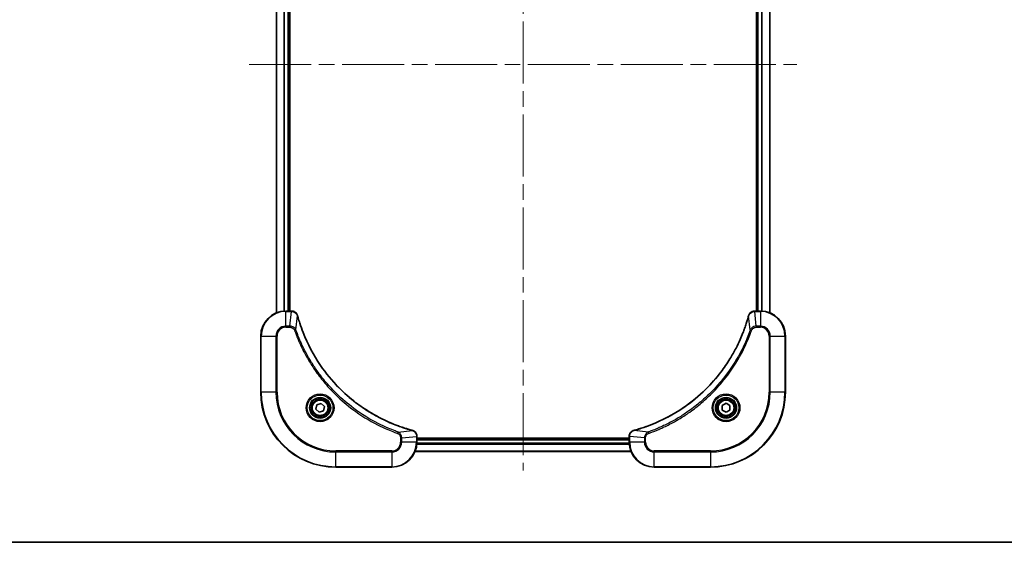
# Model space of a CAD drawing. Units: millimetres. Extents: x -1719 to 5249, y 28 to 1292.
# Drawn here: x 366 to 681, y 28 to 195 of the extents above; entities that cross this region are included whole.
import ezdxf

# ---------------------------------------------------------------- set-up
doc = ezdxf.new("R2010")
doc.units = ezdxf.units.MM
doc.header["$LTSCALE"] = 3.5
doc.linetypes.add('CHAIN', pattern=[0.3543, 0.2362, -0.0295, 0.0591, -0.0295])
for name, color, linetype, lineweight in [('Border (ISO)', 7, 'Continuous', 35), ('Centerline (ISO)', 131, 'Continuous', 18), ('Visible (ISO)', 7, 'Continuous', 35), ('Visible Narrow (ISO)', 7, 'Continuous', 25)]:
    doc.layers.add(name, color=color, linetype=linetype, lineweight=lineweight)

# ---------------------------------------------------------------- blocks, each defined once
blk = doc.blocks.new('Borders tk図枠')
at = {"layer": 'Border (ISO)'}
blk.add_line((14.5, 8), (405.5, 8), dxfattribs=at)

msp = doc.modelspace()

# ---------------------------------------------------------------- linework, layer by layer
at = {"layer": 'Centerline (ISO)', "linetype": 'CHAIN', "ltscale": 23.990969}
for p, q in [((527.2871, 313.7546), (527.2871, 50.9647)), ((439.6067, 181.0742), (614.9676, 181.0742))]:
    msp.add_line(p, q, dxfattribs=at)
at = {"layer": 'Visible (ISO)'}
for p, q in [((448.2871, 260.658), (448.2871, 101.4904)), ((452.2871, 102.0742), (452.2871, 260.0742)), ((452.5871, 102.0742), (452.5871, 260.0742)), ((601.9871, 260.0742), (601.9871, 102.0742)), ((602.2871, 260.0742), (602.2871, 102.0742)), ((606.2871, 101.4904), (606.2871, 260.658)), ((453.1182, 102.0742), (451.2871, 102.0742)), ((453.1335, 102.0742), (453.1182, 102.0742)), ((601.4561, 102.0742), (601.4408, 102.0742)), ((603.2871, 102.0742), (601.4561, 102.0742)), ((443.2871, 94.0742), (443.2871, 76.0742)), ((611.2871, 76.0742), (611.2871, 94.0742)), ((460.9148, 70.6269), (461.2137, 72.039)), ((461.9883, 69.6621), (460.9148, 70.6269)), ((461.2137, 72.039), (462.586, 72.4863)), ((463.3606, 70.1093), (461.9883, 69.6621)), ((462.586, 72.4863), (463.6595, 71.5214)), ((463.6595, 71.5214), (463.3606, 70.1093)), ((591.0371, 71.7959), (592.2871, 72.5176)), ((591.0371, 70.3525), (591.0371, 71.7959)), ((592.2871, 69.6308), (591.0371, 70.3525)), ((592.2871, 72.5176), (593.5371, 71.7959)), ((593.5371, 70.3525), (592.2871, 69.6308)), ((593.5371, 71.7959), (593.5371, 70.3525)), ((493.2871, 61.9052), (493.2871, 61.9206)), ((493.2871, 60.0742), (493.2871, 61.9052)), ((561.2871, 61.3742), (493.2871, 61.3742)), ((561.2871, 61.0742), (493.2871, 61.0742)), ((561.2871, 61.9206), (561.2871, 61.9052)), ((561.2871, 61.9052), (561.2871, 60.0742)), ((492.7033, 57.0742), (561.871, 57.0742)), ((467.2871, 52.0742), (485.2871, 52.0742)), ((569.2871, 52.0742), (587.2871, 52.0742))]:
    msp.add_line(p, q, dxfattribs=at)
for centre, radius in [((462.2871, 71.0742), 3.25), ((462.2871, 71.0742), 2.75), ((592.2871, 71.0742), 3.25), ((592.2871, 71.0742), 2.75)]:
    msp.add_circle(centre, radius, dxfattribs=at)
for centre, radius, start, end in [((451.2871, 94.0742), 8, 90, 180), ((603.2871, 94.0742), 8, 0, 90), ((467.2871, 76.0742), 24, 180, 270), ((587.2871, 76.0742), 24, 270, 0), ((485.2871, 60.0742), 8, 270, 0), ((569.2871, 60.0742), 8, 180, 270)]:
    msp.add_arc(centre, radius, start, end, dxfattribs=at)
for points, knots in [([(455.0651, 100.5927), (455.0171, 100.7717), (454.9438, 100.9445), (454.6944, 101.3597), (454.4823, 101.581), (453.9085, 101.9582), (453.5213, 102.0742), (453.1335, 102.0742)], [-0.196787795, -0.196787795, -0.196787795, -0.196787795, -0.154661595, -0.154661595, -0.087259675, -0.087259675, 0, 0, 0, 0]), ([(601.4408, 102.0742), (601.1802, 102.0742), (600.9198, 102.0226), (600.4267, 101.8195), (600.1962, 101.6633), (599.8605, 101.3178), (599.7386, 101.1447), (599.5888, 100.8405), (599.5428, 100.7181), (599.5092, 100.5927)], [-0.196787795, -0.196787795, -0.196787795, -0.196787795, -0.138164041, -0.138164041, -0.076757801, -0.076757801, -0.029522231, -0.029522231, 0, 0, 0, 0]), ([(455.0846, 100.5204), (455.0813, 100.5325), (455.0781, 100.5446), (455.0716, 100.5687), (455.0684, 100.5807), (455.0651, 100.5927)], [0, 0, 0, 0, 0.003793092, 0.003793092, 0.007586184, 0.007586184, 0.007586184, 0.007586184]), ([(491.7334, 63.8716), (491.5246, 63.928), (491.3162, 63.9857), (490.9091, 64.1011), (490.7103, 64.1587), (490.1079, 64.3372), (489.7054, 64.4618), (488.7832, 64.7597), (488.2647, 64.9363), (487.2545, 65.2982), (486.7626, 65.4829), (485.5511, 65.9588), (484.8349, 66.2588), (483.2039, 66.9854), (482.294, 67.423), (480.2323, 68.4894), (479.0898, 69.1362), (476.5219, 70.7213), (475.1146, 71.6887), (471.812, 74.2069), (469.9708, 75.8284), (466.1003, 79.7552), (464.1414, 82.13), (460.1515, 87.9462), (458.2763, 91.4938), (456.4449, 96.1979), (456.09, 97.1991), (455.5928, 98.7513), (455.4283, 99.2952), (455.2085, 100.0675), (455.1458, 100.2938), (455.0846, 100.5204)], [0, 0, 0, 0, 0.06549657, 0.06549657, 0.12817861, 0.12817861, 0.2557943, 0.2557943, 0.42169471, 0.42169471, 0.58081118, 0.58081118, 0.81593963, 0.81593963, 1.12160661, 1.12160661, 1.51897368, 1.51897368, 2.03555087, 2.03555087, 2.7767893, 2.7767893, 3.70555522, 3.70555522, 4.91295092, 4.91295092, 5.23453446, 5.23453446, 5.40661912, 5.40661912, 5.47772979, 5.47772979, 5.47772979, 5.47772979]), ([(599.4897, 100.5204), (599.4333, 100.3116), (599.3757, 100.1032), (599.2603, 99.6961), (599.2027, 99.4973), (599.0241, 98.8949), (598.8995, 98.4924), (598.6017, 97.5702), (598.4251, 97.0517), (598.0631, 96.0415), (597.8785, 95.5496), (597.4025, 94.3381), (597.1025, 93.6219), (596.3759, 91.991), (595.9384, 91.0811), (594.872, 89.0193), (594.2251, 87.8768), (592.64, 85.3089), (591.6726, 83.9016), (589.1544, 80.599), (587.533, 78.7578), (583.6061, 74.8873), (581.2313, 72.9284), (575.4151, 68.9386), (571.8675, 67.0633), (567.1634, 65.2319), (566.1622, 64.877), (564.61, 64.3798), (564.0661, 64.2153), (563.2938, 63.9956), (563.0676, 63.9328), (562.8409, 63.8716)], [0, 0, 0, 0, 0.06549657, 0.06549657, 0.12817861, 0.12817861, 0.2557943, 0.2557943, 0.42169471, 0.42169471, 0.58081118, 0.58081118, 0.81593963, 0.81593963, 1.12160661, 1.12160661, 1.51897368, 1.51897368, 2.03555087, 2.03555087, 2.7767893, 2.7767893, 3.70555522, 3.70555522, 4.91295092, 4.91295092, 5.23453446, 5.23453446, 5.40661912, 5.40661912, 5.47772979, 5.47772979, 5.47772979, 5.47772979]), ([(599.5092, 100.5927), (599.5059, 100.5807), (599.5027, 100.5687), (599.4962, 100.5446), (599.493, 100.5325), (599.4897, 100.5204)], [0.00000000006, 0.00000000006, 0.00000000006, 0.00000000006, 0.00379309206, 0.00379309206, 0.00758618406, 0.00758618406, 0.00758618406, 0.00758618406]), ([(491.8057, 63.8522), (491.7937, 63.8554), (491.7817, 63.8586), (491.7576, 63.8651), (491.7455, 63.8684), (491.7334, 63.8716)], [0.00000000006, 0.00000000006, 0.00000000006, 0.00000000006, 0.00379309206, 0.00379309206, 0.00758618406, 0.00758618406, 0.00758618406, 0.00758618406]), ([(493.2871, 61.9206), (493.2871, 62.1811), (493.2356, 62.4416), (493.0324, 62.9347), (492.8762, 63.1651), (492.5308, 63.5008), (492.3577, 63.6228), (492.0535, 63.7725), (491.9311, 63.8185), (491.8057, 63.8522)], [-0.196787795, -0.196787795, -0.196787795, -0.196787795, -0.138164041, -0.138164041, -0.076757801, -0.076757801, -0.029522231, -0.029522231, 0, 0, 0, 0]), ([(562.7686, 63.8522), (562.5897, 63.8041), (562.4168, 63.7309), (562.0016, 63.4814), (561.7804, 63.2693), (561.4031, 62.6955), (561.2871, 62.3084), (561.2871, 61.9206)], [-0.196787795, -0.196787795, -0.196787795, -0.196787795, -0.154661595, -0.154661595, -0.087259675, -0.087259675, 0, 0, 0, 0]), ([(562.8409, 63.8716), (562.8288, 63.8684), (562.8167, 63.8651), (562.7926, 63.8586), (562.7806, 63.8554), (562.7686, 63.8522)], [0, 0, 0, 0, 0.003793092, 0.003793092, 0.007586184, 0.007586184, 0.007586184, 0.007586184])]:
    msp.add_open_spline(points, degree=3, knots=knots, dxfattribs=at)
at = {"layer": 'Visible Narrow (ISO)'}
for p, q in [((448.3567, 101.5181), (448.3567, 260.6302)), ((450.6972, 260.096), (450.6972, 102.0524)), ((450.9277, 102.0661), (450.9277, 260.0823)), ((451.9871, 260.0742), (451.9871, 102.0742)), ((602.5871, 102.0742), (602.5871, 260.0742)), ((603.6466, 260.0823), (603.6466, 102.0661)), ((603.8771, 102.0524), (603.8771, 260.096)), ((606.2176, 260.6302), (606.2176, 101.5181)), ((451.2871, 101.9277), (451.2871, 102.0742)), ((451.2871, 101.9277), (453.1182, 101.9277)), ((451.2871, 97.2206), (451.2871, 101.9277)), ((452.6242, 97.2206), (453.1182, 101.9277)), ((453.1182, 102.0742), (453.1182, 101.9277)), ((601.4561, 101.9277), (601.4561, 102.0742)), ((601.4561, 101.9277), (603.2871, 101.9277)), ((601.9501, 97.2206), (601.4561, 101.9277)), ((603.2871, 102.0742), (603.2871, 101.9277)), ((603.2871, 101.9277), (603.2871, 97.2206)), ((454.5249, 96.0448), (455.0556, 100.5125)), ((600.0494, 96.0448), (599.5187, 100.5125)), ((452.6242, 97.2206), (451.2871, 97.2206)), ((451.2871, 97.2206), (451.2871, 96.8671)), ((451.2871, 96.8671), (452.6242, 96.8671)), ((452.6242, 97.2206), (452.6242, 96.8671)), ((454.5249, 96.0448), (454.0923, 95.8914)), ((600.0494, 96.0448), (600.482, 95.8914)), ((603.2871, 97.2206), (601.9501, 97.2206)), ((601.9501, 97.2206), (601.9501, 96.8671)), ((601.9501, 96.8671), (603.2871, 96.8671)), ((603.2871, 97.2206), (603.2871, 96.8671)), ((443.4336, 94.0742), (443.2871, 94.0742)), ((443.4336, 76.0742), (443.4336, 94.0742)), ((443.4336, 94.0742), (448.1407, 94.0742)), ((448.1407, 94.0742), (448.1407, 76.0742)), ((448.1407, 94.0742), (448.4943, 94.0742)), ((448.4943, 76.0742), (448.4943, 94.0742)), ((606.08, 94.0742), (606.08, 76.0742)), ((606.4336, 94.0742), (606.08, 94.0742)), ((606.4336, 76.0742), (606.4336, 94.0742)), ((606.4336, 94.0742), (611.1407, 94.0742)), ((611.1407, 94.0742), (611.2871, 94.0742)), ((611.1407, 94.0742), (611.1407, 76.0742)), ((443.4336, 76.0742), (443.2871, 76.0742)), ((448.1407, 76.0742), (443.4336, 76.0742)), ((448.1407, 76.0742), (448.4943, 76.0742)), ((606.08, 76.0742), (606.4336, 76.0742)), ((611.1407, 76.0742), (606.4336, 76.0742)), ((611.1407, 76.0742), (611.2871, 76.0742)), ((487.2578, 63.312), (487.1044, 62.8793)), ((487.2578, 63.312), (491.7255, 63.8426)), ((567.3165, 63.312), (562.8488, 63.8426)), ((567.3165, 63.312), (567.4699, 62.8793)), ((488.08, 61.4113), (488.08, 60.0742)), ((488.4336, 61.4113), (488.08, 61.4113)), ((488.4336, 60.0742), (488.08, 60.0742)), ((488.4336, 61.4113), (493.1407, 61.9052)), ((488.4336, 60.0742), (488.4336, 61.4113)), ((493.1407, 60.0742), (488.4336, 60.0742)), ((493.1407, 61.9052), (493.2871, 61.9052)), ((493.1407, 61.9052), (493.1407, 60.0742)), ((493.2871, 60.0742), (493.1407, 60.0742)), ((493.2871, 60.7742), (561.2871, 60.7742)), ((561.2871, 61.9052), (561.4336, 61.9052)), ((561.4336, 60.0742), (561.2871, 60.0742)), ((561.4336, 60.0742), (561.4336, 61.9052)), ((566.1407, 61.4113), (561.4336, 61.9052)), ((566.1407, 60.0742), (561.4336, 60.0742)), ((566.1407, 61.4113), (566.1407, 60.0742)), ((566.1407, 61.4113), (566.4943, 61.4113)), ((566.1407, 60.0742), (566.4943, 60.0742)), ((566.4943, 60.0742), (566.4943, 61.4113)), ((485.2871, 57.2813), (467.2871, 57.2813)), ((467.2871, 57.2813), (467.2871, 56.9277)), ((467.2871, 56.9277), (485.2871, 56.9277)), ((467.2871, 52.2206), (467.2871, 56.9277)), ((485.2871, 56.9277), (485.2871, 57.2813)), ((485.2871, 56.9277), (485.2871, 52.2206)), ((561.8432, 57.1437), (492.7311, 57.1437)), ((493.2654, 59.4842), (561.3089, 59.4842)), ((561.2952, 59.7147), (493.2791, 59.7147)), ((587.2871, 57.2813), (569.2871, 57.2813)), ((569.2871, 56.9277), (569.2871, 57.2813)), ((569.2871, 56.9277), (587.2871, 56.9277)), ((569.2871, 52.2206), (569.2871, 56.9277)), ((587.2871, 56.9277), (587.2871, 57.2813)), ((587.2871, 56.9277), (587.2871, 52.2206)), ((467.2871, 52.2206), (467.2871, 52.0742)), ((485.2871, 52.2206), (467.2871, 52.2206)), ((485.2871, 52.2206), (485.2871, 52.0742)), ((587.2871, 52.2206), (569.2871, 52.2206)), ((569.2871, 52.2206), (569.2871, 52.0742)), ((587.2871, 52.2206), (587.2871, 52.0742))]:
    msp.add_line(p, q, dxfattribs=at)
for centre, radius in [((462.2871, 71.0742), 4.4571), ((462.2871, 71.0742), 4.1036), ((462.2871, 71.0742), 3.3964), ((462.2871, 71.0742), 2.45), ((592.2871, 71.0742), 4.4571), ((592.2871, 71.0742), 4.1036), ((592.2871, 71.0742), 3.3964), ((592.2871, 71.0742), 2.45)]:
    msp.add_circle(centre, radius, dxfattribs=at)
for centre, radius, start, end in [((451.2871, 94.0742), 7.8536, 90, 180), ((603.2871, 94.0742), 7.8536, 0, 90), ((451.2871, 94.0742), 3.1464, 90, 180), ((451.2871, 94.0742), 2.7929, 90, 180), ((603.2871, 94.0742), 3.1464, 0, 90), ((603.2871, 94.0742), 2.7929, 0, 90), ((467.2871, 76.0742), 23.8536, 180, 270), ((467.2871, 76.0742), 19.1464, 180, 270), ((467.2871, 76.0742), 18.7929, 180, 270), ((587.2871, 76.0742), 18.7929, 270, 0), ((587.2871, 76.0742), 23.8536, 270, 0), ((587.2871, 76.0742), 19.1464, 270, 0), ((485.2871, 60.0742), 2.7929, 270, 0), ((485.2871, 60.0742), 7.8536, 270, 0), ((485.2871, 60.0742), 3.1464, 270, 0), ((569.2871, 60.0742), 7.8536, 180, 270), ((569.2871, 60.0742), 3.1464, 180, 270), ((569.2871, 60.0742), 2.7929, 180, 270)]:
    msp.add_arc(centre, radius, start, end, dxfattribs=at)
for centre, major_axis, ratio, start_param, end_param in [((453.1335, 101.5742), (0, 0.5), 0.00935385, 5.4972736, 6.28318531), ((601.4408, 101.5742), (0, 0.5), 0.00935385, 0, 0.78591171), ((454.5822, 100.4631), (0.4829, 0.1296), 0.14287502, 0, 0.40009213), ((454.6019, 100.3901), (0.4827, 0.1303), 0.00038233, 5.93481274, 6.28318531), ((599.9724, 100.3901), (-0.4827, 0.1303), 0.00038233, 0, 0.34837257), ((599.9921, 100.4631), (-0.4829, 0.1296), 0.14287502, 5.88309318, 6.28318531), ((491.6031, 63.3889), (0.1303, 0.4827), 0.00038233, 0, 0.34837257), ((491.676, 63.3693), (0.1296, 0.4829), 0.14287502, 5.88309318, 6.28318531), ((562.8983, 63.3693), (-0.1296, 0.4829), 0.14287502, 0, 0.40009213), ((562.9712, 63.3889), (-0.1303, 0.4827), 0.00038233, 5.93481744, 6.28319029), ((492.7871, 61.9206), (0.5, 0), 0.00935385, 0, 0.78591171), ((561.7871, 61.9206), (-0.5, 0), 0.00935385, 5.49727363, 6.28318534)]:
    msp.add_ellipse(centre, major_axis=major_axis, ratio=ratio, start_param=start_param, end_param=end_param, dxfattribs=at)
for points, knots in [([(453.1182, 101.9277), (453.1213, 101.9277), (453.1244, 101.9277), (453.1306, 101.9276), (453.1337, 101.9276), (453.1368, 101.9275)], [-0.00153668531, -0.00153668531, -0.00153668531, -0.00153668531, -0.00076834266, -0.00076834266, -0.00000000001, -0.00000000001, -0.00000000001, -0.00000000001]), ([(453.1368, 101.9275), (453.4902, 101.924), (453.8412, 101.8259), (454.3845, 101.504), (454.5951, 101.3145), (454.867, 100.9416), (454.9551, 100.7824), (455.0198, 100.6093)], [0, 0, 0, 0, 0.087259675, 0.087259675, 0.154661595, 0.154661595, 0.196787795, 0.196787795, 0.196787795, 0.196787795]), ([(599.5545, 100.6093), (599.5999, 100.7306), (599.6568, 100.8451), (599.8281, 101.1233), (599.9565, 101.2755), (600.2906, 101.5752), (600.5082, 101.7074), (600.9636, 101.8805), (601.2, 101.9251), (601.4375, 101.9275)], [0, 0, 0, 0, 0.029522231, 0.029522231, 0.076757801, 0.076757801, 0.138164041, 0.138164041, 0.196787795, 0.196787795, 0.196787795, 0.196787795]), ([(601.4375, 101.9275), (601.4406, 101.9276), (601.4437, 101.9276), (601.4499, 101.9277), (601.453, 101.9277), (601.4561, 101.9277)], [-0.00153668531, -0.00153668531, -0.00153668531, -0.00153668531, -0.00076834265, -0.00076834265, 0, 0, 0, 0]), ([(455.0198, 100.6093), (455.0256, 100.5937), (455.0315, 100.5779), (455.0435, 100.5457), (455.0495, 100.5293), (455.0556, 100.5125)], [-0.007586184, -0.007586184, -0.007586184, -0.007586184, -0.003793092, -0.003793092, 0, 0, 0, 0]), ([(455.0556, 100.5125), (455.117, 100.2853), (455.1795, 100.0593), (455.3991, 99.2865), (455.5634, 98.7422), (456.0604, 97.1889), (456.4151, 96.187), (458.2461, 91.4793), (460.1217, 87.9289), (464.1133, 82.1082), (466.0734, 79.7316), (469.9464, 75.8021), (471.789, 74.1796), (475.0941, 71.6601), (476.5025, 70.6922), (479.0724, 69.1066), (480.2159, 68.4595), (482.2792, 67.393), (483.1898, 66.9554), (484.822, 66.2288), (485.5387, 65.9289), (486.7511, 65.453), (487.2434, 65.2684), (488.2543, 64.9066), (488.7732, 64.7301), (489.696, 64.4324), (490.0988, 64.3079), (490.7017, 64.1295), (490.9006, 64.0719), (491.308, 63.9566), (491.5162, 63.8992), (491.7255, 63.8426)], [-5.47772979, -5.47772979, -5.47772979, -5.47772979, -5.40661912, -5.40661912, -5.23453446, -5.23453446, -4.91295092, -4.91295092, -3.70555522, -3.70555522, -2.7767893, -2.7767893, -2.03555087, -2.03555087, -1.51897368, -1.51897368, -1.12160661, -1.12160661, -0.81593963, -0.81593963, -0.58081118, -0.58081118, -0.42169471, -0.42169471, -0.2557943, -0.2557943, -0.12817861, -0.12817861, -0.06549657, -0.06549657, 0, 0, 0, 0]), ([(562.8488, 63.8426), (563.076, 63.9041), (563.302, 63.9665), (564.0749, 64.1861), (564.6191, 64.3504), (566.1724, 64.8474), (567.1744, 65.2021), (571.882, 67.0331), (575.4324, 68.9087), (581.2531, 72.9003), (583.6297, 74.8604), (587.5593, 78.7335), (589.1818, 80.576), (591.7012, 83.8812), (592.6691, 85.2896), (594.2547, 87.8594), (594.9018, 89.0029), (595.9683, 91.0662), (596.4059, 91.9768), (597.1325, 93.609), (597.4325, 94.3257), (597.9083, 95.5381), (598.0929, 96.0304), (598.4547, 97.0413), (598.6312, 97.5603), (598.9289, 98.4831), (599.0534, 98.8859), (599.2318, 99.4887), (599.2894, 99.6876), (599.4047, 100.095), (599.4621, 100.3032), (599.5187, 100.5125)], [-5.47772979, -5.47772979, -5.47772979, -5.47772979, -5.40661912, -5.40661912, -5.23453446, -5.23453446, -4.91295092, -4.91295092, -3.70555522, -3.70555522, -2.7767893, -2.7767893, -2.03555087, -2.03555087, -1.51897368, -1.51897368, -1.12160661, -1.12160661, -0.81593963, -0.81593963, -0.58081118, -0.58081118, -0.42169471, -0.42169471, -0.2557943, -0.2557943, -0.12817861, -0.12817861, -0.06549657, -0.06549657, 0, 0, 0, 0]), ([(599.5187, 100.5125), (599.5248, 100.5293), (599.5308, 100.5457), (599.5428, 100.5779), (599.5487, 100.5937), (599.5545, 100.6093)], [-0.00758618406, -0.00758618406, -0.00758618406, -0.00758618406, -0.00379309206, -0.00379309206, -0.00000000006, -0.00000000006, -0.00000000006, -0.00000000006]), ([(454.5249, 96.0448), (454.4336, 96.2433), (454.3099, 96.4134), (453.9855, 96.7514), (453.7712, 96.9016), (453.3637, 97.0943), (453.1769, 97.1535), (452.8665, 97.2083), (452.7456, 97.2195), (452.6242, 97.2206)], [-0.187502416, -0.187502416, -0.187502416, -0.187502416, -0.14010274, -0.14010274, -0.077834855, -0.077834855, -0.029936483, -0.029936483, 0, 0, 0, 0]), ([(452.6242, 96.8671), (452.724, 96.8671), (452.8238, 96.8579), (453.079, 96.811), (453.2318, 96.7591), (453.5583, 96.591), (453.7246, 96.4599), (453.9581, 96.1786), (454.0395, 96.0403), (454.0923, 95.8914)], [0, 0, 0, 0, 0.029936483, 0.029936483, 0.077834855, 0.077834855, 0.14010274, 0.14010274, 0.187502416, 0.187502416, 0.187502416, 0.187502416]), ([(454.0923, 95.8914), (454.1307, 95.7833), (454.1693, 95.6752), (454.256, 95.4354), (454.3042, 95.3037), (454.4237, 94.9808), (454.4956, 94.7899), (454.6634, 94.3517), (454.7601, 94.1047), (454.9867, 93.5383), (455.1178, 93.2194), (455.4262, 92.4889), (455.6057, 92.0781), (456.0302, 91.1387), (456.2786, 90.6115), (456.8467, 89.455), (457.1703, 88.8275), (457.9547, 87.3766), (458.425, 86.5584), (459.5552, 84.7059), (460.2296, 83.6805), (461.8588, 81.3774), (462.8371, 80.1163), (464.9644, 77.6105), (466.1201, 76.3716), (469.0418, 73.5199), (470.8628, 71.9636), (475.2688, 68.6759), (477.9192, 67.0322), (481.7502, 65.0903), (482.8272, 64.5881), (484.6625, 63.8047), (485.4124, 63.5042), (486.3849, 63.1394), (486.6017, 63.0597), (486.9141, 62.9471), (487.0092, 62.9131), (487.1044, 62.8793)], [0, 0, 0, 0, 0.0344265, 0.0344265, 0.07650467, 0.07650467, 0.1377084, 0.1377084, 0.21727325, 0.21727325, 0.32070756, 0.32070756, 0.45517217, 0.45517217, 0.62997615, 0.62997615, 0.8417425, 0.8417425, 1.12477817, 1.12477817, 1.49272454, 1.49272454, 1.97105483, 1.97105483, 2.47873595, 2.47873595, 3.19579554, 3.19579554, 4.127973, 4.127973, 4.4843018, 4.4843018, 4.72660511, 4.72660511, 4.79590965, 4.79590965, 4.82621249, 4.82621249, 4.82621249, 4.82621249]), ([(487.2578, 63.312), (487.1628, 63.346), (487.069, 63.3793), (486.7593, 63.4911), (486.5444, 63.5702), (485.5802, 63.9323), (484.8368, 64.2305), (483.0174, 65.008), (481.9497, 65.5063), (478.152, 67.4329), (475.5245, 69.0631), (471.1566, 72.3233), (469.3514, 73.8664), (466.4548, 76.6937), (465.3089, 77.9219), (463.1996, 80.4061), (462.2295, 81.6564), (460.6138, 83.9395), (459.9451, 84.956), (458.8241, 86.7924), (458.3575, 87.6035), (457.5794, 89.0418), (457.2584, 89.6639), (456.6948, 90.8104), (456.4483, 91.333), (456.0271, 92.2643), (455.849, 92.6715), (455.5429, 93.3958), (455.4128, 93.7119), (455.1879, 94.2734), (455.092, 94.5182), (454.9254, 94.9526), (454.854, 95.1419), (454.7353, 95.462), (454.6875, 95.5926), (454.6015, 95.8304), (454.5636, 95.9368), (454.5249, 96.0448)], [-4.82621249, -4.82621249, -4.82621249, -4.82621249, -4.79590965, -4.79590965, -4.72660511, -4.72660511, -4.4843018, -4.4843018, -4.127973, -4.127973, -3.19579554, -3.19579554, -2.47873595, -2.47873595, -1.97105483, -1.97105483, -1.49272454, -1.49272454, -1.12477817, -1.12477817, -0.8417425, -0.8417425, -0.62997615, -0.62997615, -0.45517217, -0.45517217, -0.32070756, -0.32070756, -0.21727325, -0.21727325, -0.1377084, -0.1377084, -0.07650467, -0.07650467, -0.0344265, -0.0344265, 0, 0, 0, 0]), ([(600.0494, 96.0448), (600.0153, 95.9498), (599.982, 95.856), (599.8702, 95.5464), (599.7911, 95.3314), (599.429, 94.3673), (599.1308, 93.6238), (598.3533, 91.8045), (597.855, 90.7367), (595.9284, 86.939), (594.2982, 84.3116), (591.038, 79.9437), (589.495, 78.1384), (586.6676, 75.2418), (585.4394, 74.0959), (582.9552, 71.9866), (581.705, 71.0165), (579.4218, 69.4009), (578.4053, 68.7321), (576.5689, 67.6111), (575.7578, 67.1446), (574.3195, 66.3665), (573.6974, 66.0454), (572.5509, 65.4818), (572.0283, 65.2353), (571.097, 64.8141), (570.6898, 64.636), (569.9656, 64.3299), (569.6494, 64.1998), (569.0879, 63.975), (568.8431, 63.879), (568.4087, 63.7124), (568.2194, 63.641), (567.8993, 63.5224), (567.7687, 63.4745), (567.5309, 63.3885), (567.4245, 63.3506), (567.3165, 63.312)], [-4.82621249, -4.82621249, -4.82621249, -4.82621249, -4.79590965, -4.79590965, -4.72660511, -4.72660511, -4.4843018, -4.4843018, -4.127973, -4.127973, -3.19579554, -3.19579554, -2.47873595, -2.47873595, -1.97105483, -1.97105483, -1.49272454, -1.49272454, -1.12477817, -1.12477817, -0.8417425, -0.8417425, -0.62997615, -0.62997615, -0.45517217, -0.45517217, -0.32070756, -0.32070756, -0.21727325, -0.21727325, -0.1377084, -0.1377084, -0.07650467, -0.07650467, -0.0344265, -0.0344265, 0, 0, 0, 0]), ([(567.4699, 62.8793), (567.5781, 62.9177), (567.6861, 62.9563), (567.9259, 63.043), (568.0577, 63.0912), (568.3805, 63.2107), (568.5714, 63.2826), (569.0096, 63.4505), (569.2566, 63.5472), (569.823, 63.7737), (570.1419, 63.9048), (570.8724, 64.2133), (571.2832, 64.3927), (572.2226, 64.8172), (572.7498, 65.0656), (573.9064, 65.6337), (574.5339, 65.9573), (575.9847, 66.7417), (576.803, 67.2121), (578.6554, 68.3422), (579.6808, 69.0166), (581.9839, 70.6458), (583.2451, 71.6241), (585.7509, 73.7514), (586.9897, 74.9071), (589.8415, 77.8288), (591.3977, 79.6498), (594.6854, 84.0558), (596.3291, 86.7062), (598.271, 90.5372), (598.7732, 91.6143), (599.5567, 93.4495), (599.8571, 94.1994), (600.2219, 95.1719), (600.3016, 95.3888), (600.4142, 95.7011), (600.4482, 95.7962), (600.482, 95.8914)], [0, 0, 0, 0, 0.0344265, 0.0344265, 0.07650467, 0.07650467, 0.1377084, 0.1377084, 0.21727325, 0.21727325, 0.32070756, 0.32070756, 0.45517217, 0.45517217, 0.62997615, 0.62997615, 0.8417425, 0.8417425, 1.12477817, 1.12477817, 1.49272454, 1.49272454, 1.97105483, 1.97105483, 2.47873595, 2.47873595, 3.19579554, 3.19579554, 4.127973, 4.127973, 4.4843018, 4.4843018, 4.72660511, 4.72660511, 4.79590965, 4.79590965, 4.82621249, 4.82621249, 4.82621249, 4.82621249]), ([(601.9501, 97.2206), (601.6994, 97.2183), (601.4503, 97.173), (601.0007, 97.0078), (600.7978, 96.8957), (600.4738, 96.6388), (600.3445, 96.5076), (600.1637, 96.2606), (600.1011, 96.1573), (600.0494, 96.0448)], [-0.187504168, -0.187504168, -0.187504168, -0.187504168, -0.125670471, -0.125670471, -0.069816928, -0.069816928, -0.026852665, -0.026852665, 0, 0, 0, 0]), ([(600.482, 95.8914), (600.5119, 95.9758), (600.5511, 96.0569), (600.6723, 96.2555), (600.7659, 96.3659), (601.0116, 96.5853), (601.1731, 96.6837), (601.5379, 96.8279), (601.7439, 96.8671), (601.9501, 96.8671)], [0, 0, 0, 0, 0.026852665, 0.026852665, 0.069816928, 0.069816928, 0.125670471, 0.125670471, 0.187504168, 0.187504168, 0.187504168, 0.187504168]), ([(488.4336, 61.4113), (488.4313, 61.6619), (488.386, 61.911), (488.2208, 62.3607), (488.1086, 62.5635), (487.8517, 62.8875), (487.7206, 63.0168), (487.4736, 63.1977), (487.3703, 63.2602), (487.2578, 63.312)], [-0.187504168, -0.187504168, -0.187504168, -0.187504168, -0.125670471, -0.125670471, -0.069816928, -0.069816928, -0.026852665, -0.026852665, 0, 0, 0, 0]), ([(491.7255, 63.8426), (491.7422, 63.8365), (491.7586, 63.8305), (491.7909, 63.8186), (491.8067, 63.8126), (491.8223, 63.8068)], [-0.00758618406, -0.00758618406, -0.00758618406, -0.00758618406, -0.00379309206, -0.00379309206, -0.00000000006, -0.00000000006, -0.00000000006, -0.00000000006]), ([(491.8223, 63.8068), (491.9436, 63.7615), (492.058, 63.7045), (492.3363, 63.5333), (492.4885, 63.4048), (492.7882, 63.0707), (492.9204, 62.8532), (493.0934, 62.3977), (493.1381, 62.1613), (493.1405, 61.9239)], [0, 0, 0, 0, 0.029522231, 0.029522231, 0.076757801, 0.076757801, 0.138164041, 0.138164041, 0.196787795, 0.196787795, 0.196787795, 0.196787795]), ([(561.4338, 61.9239), (561.4374, 62.2773), (561.5354, 62.6282), (561.8574, 63.1715), (562.0468, 63.3821), (562.4198, 63.6541), (562.579, 63.7421), (562.752, 63.8068)], [0, 0, 0, 0, 0.087259675, 0.087259675, 0.154661595, 0.154661595, 0.196787795, 0.196787795, 0.196787795, 0.196787795]), ([(562.752, 63.8068), (562.7676, 63.8126), (562.7834, 63.8186), (562.8157, 63.8305), (562.8321, 63.8365), (562.8488, 63.8426)], [-0.007586184, -0.007586184, -0.007586184, -0.007586184, -0.003793092, -0.003793092, 0, 0, 0, 0]), ([(567.3165, 63.312), (567.118, 63.2207), (566.9479, 63.0969), (566.61, 62.7726), (566.4597, 62.5582), (566.267, 62.1507), (566.2079, 61.9639), (566.153, 61.6536), (566.1418, 61.5326), (566.1407, 61.4113)], [-0.187502416, -0.187502416, -0.187502416, -0.187502416, -0.14010274, -0.14010274, -0.077834855, -0.077834855, -0.029936483, -0.029936483, 0, 0, 0, 0]), ([(487.1044, 62.8793), (487.1888, 62.8494), (487.2698, 62.8102), (487.4685, 62.689), (487.5789, 62.5955), (487.7982, 62.3497), (487.8966, 62.1883), (488.0409, 61.8235), (488.08, 61.6174), (488.08, 61.4113)], [0, 0, 0, 0, 0.026852665, 0.026852665, 0.069816928, 0.069816928, 0.125670471, 0.125670471, 0.187504168, 0.187504168, 0.187504168, 0.187504168]), ([(493.1405, 61.9239), (493.1406, 61.9208), (493.1406, 61.9176), (493.1406, 61.9114), (493.1407, 61.9083), (493.1407, 61.9052)], [-0.00153668531, -0.00153668531, -0.00153668531, -0.00153668531, -0.00076834265, -0.00076834265, 0, 0, 0, 0]), ([(561.4336, 61.9052), (561.4336, 61.9083), (561.4337, 61.9114), (561.4337, 61.9176), (561.4337, 61.9208), (561.4338, 61.9239)], [-0.00153668531, -0.00153668531, -0.00153668531, -0.00153668531, -0.00076834266, -0.00076834266, -0.00000000001, -0.00000000001, -0.00000000001, -0.00000000001]), ([(566.4943, 61.4113), (566.4943, 61.5111), (566.5034, 61.6108), (566.5503, 61.866), (566.6022, 62.0188), (566.7703, 62.3453), (566.9014, 62.5117), (567.1827, 62.7451), (567.321, 62.8265), (567.4699, 62.8793)], [0, 0, 0, 0, 0.029936483, 0.029936483, 0.077834855, 0.077834855, 0.14010274, 0.14010274, 0.187502416, 0.187502416, 0.187502416, 0.187502416])]:
    msp.add_open_spline(points, degree=3, knots=knots, dxfattribs=at)

# ---------------------------------------------------------------- block references
at = {"xscale": 3.5, "yscale": 3.5, "zscale": 3.5}
msp.add_blockref('Borders tk図枠', (0, 0), dxfattribs=at)

doc.saveas('drawing.dxf')
